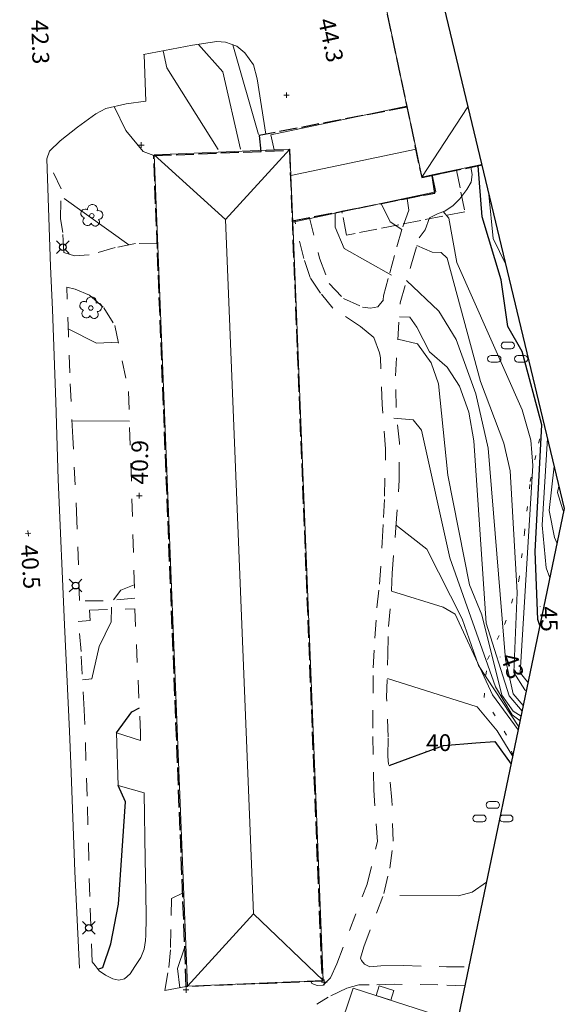
# Model space of a CAD drawing. Units: metres. Extents: x 144636 to 145358, y 6393493 to 6394073.
# Drawn here: x 145310 to 145358, y 6393605 to 6393693 of the extents above; entities that cross this region are included whole.
import ezdxf
from ezdxf.enums import TextEntityAlignment as Align

# ---------------------------------------------------------------- set-up
doc = ezdxf.new("R2010")
doc.units = ezdxf.units.M
for name, pattern in [('Begr-linje-markslag', [2, 0.4, -1.6]), ('Hus', [2, 1.6, -0.4]), ('Vägkant-kantremsa', [3.2, 1.6, -1.6])]:
    doc.linetypes.add(name, pattern=pattern)
for name, color, linetype, lineweight in [('BYG_SKÄRMTAK_TAKKONTUR', 131, 'Hus', 18), ('BYG_TAK_3D_L', 1, 'Continuous', 5), ('BYG_TAKKONTUR_BYGG_L', 4, 'Hus', 25), ('BYG_TAKKONTUR_UTBYGG_L', 4, 'Hus', 25), ('PRI_LED_STOLPE_BELYSNING', 7, 'Continuous', 25), ('PRI_MARK_STÖDMUR', 6, 'Stödmur', 18), ('PRI_MARK_TRAPPA_YTTER', 51, 'Continuous', 18), ('PRI_MARKSLAG_BLINJE', 74, 'Begr-linje-markslag', 18), ('PRI_MARKSLAG_LÖVSKOG', 100, 'Continuous', 18), ('PRI_MARKSLAG_LÖVTRÄD', 100, 'Continuous', 18), ('PRI_NIVÅ_05', 150, 'Continuous', 13), ('PRI_NIVÅ_1', 1, 'Continuous', 18), ('PRI_NIVÅ_10', 3, 'Continuous', 25), ('PRI_NIVÅ_2', 231, 'Continuous', 18), ('PRI_NIVÅ_5', 3, 'Continuous', 25), ('PRI_NIVÅ_FOTOG_HUSHÖRN', 239, 'Continuous', 5), ('PRI_NIVÅ_HÖJD', 239, 'Continuous', 5), ('PRI_TEXT_NIVÅ_1', 239, 'Continuous', 18), ('PRI_TEXT_NIVÅ_10', 239, 'Continuous', 18), ('PRI_TEXT_NIVÅ_5', 239, 'Continuous', 18), ('PRI_VÄG_KANTSTÖD', 179, 'Continuous', 18), ('PRI_VÄG_VÄGKANT', 34, 'Vägkant-kantremsa', 18)]:
    doc.layers.add(name, color=color, linetype=linetype, lineweight=lineweight)
for name, color, linetype in [('PRI_NIVÅ_HÖJD_TXT', 239, 'Continuous'), ('PRI_TEXT_NIVÅ_10_TXT', 239, 'Continuous'), ('PRI_TEXT_NIVÅ_1_TXT', 239, 'Continuous'), ('PRI_TEXT_NIVÅ_5_TXT', 239, 'Continuous')]:
    doc.layers.add(name, color=color, linetype=linetype)
doc.styles.add('ISO', font='ISO')
doc.linetypes.add('Stödmur', pattern='A,3,[104,sma.shx,S=1,R=0,X=0,Y=0],3', length=6)

# ---------------------------------------------------------------- blocks, each defined once
blk = doc.blocks.new('PRI_NIVÅ_HÖJDPUNKT_ISM')
at = {"color": 7}
for p, q in [((-0.25, 0), (0.25, 0)), ((0, 0.25), (0, -0.25))]:
    blk.add_line(p, q, dxfattribs=at)
blk = doc.blocks.new('PRI_M_LÖVSKOG')
for p, q in [((-0.295, 1.253), (0.295, 1.253)), ((-1.495, 0.053), (-0.905, 0.053)), ((-0.295, 0.653), (0.295, 0.653)), ((0.905, 0.053), (1.495, 0.053)), ((-1.495, -0.547), (-0.905, -0.547)), ((0.905, -0.547), (1.495, -0.547))]:
    blk.add_line(p, q)
for centre, start, end in [((-0.295, 0.953), 90.00001, 179.99999), ((-0.295, 0.953), 179.99999, 270.00003), ((0.295, 0.953), 0, 90.00001), ((0.295, 0.953), 270.00003, 0.00001), ((-1.495, -0.247), 90.00001, 179.99999), ((-0.905, -0.247), 0, 90.00001), ((0.905, -0.247), 90.00001, 179.99999), ((1.495, -0.247), 0, 90.00001), ((-1.495, -0.247), 179.99999, 270.00003), ((-0.905, -0.247), 270.00003, 0.00001), ((0.905, -0.247), 179.99999, 270.00003), ((1.495, -0.247), 270.00003, 0.00001)]:
    blk.add_arc(centre, 0.3, start, end)
blk = doc.blocks.new('PRI_M_LÖVTRÄD')
blk.add_circle((0, 0), 0.2)
for centre, radius, start, end in [((0.047722, 0.56156), 0.443002, 345.022908, 184.096476), ((-0.601762, 0.206006), 0.384732, 57.341651, 261.23001), ((0.585988, 0.07036), 0.392534, 269.444378, 106.321877), ((-0.395828, -0.476108), 0.401424, 131.233971, 330.911027), ((0.306072, -0.564084), 0.367104, 196.976003, 41.224955)]:
    blk.add_arc(centre, radius, start, end)
blk = doc.blocks.new('osynlig cirkel')
blk.add_circle((0, 0), 0.005)
blk = doc.blocks.new('OSYNLIG')
blk.add_blockref('osynlig cirkel', (0, 0))
blk = doc.blocks.new('PRI_L_BELYS')
for points in [[(-0.212, 0.212, 0), (-0.566, 0.566, 0)], [(0.212, 0.212, 0), (0.566, 0.566, 0)], [(-0.212, -0.212, 0), (-0.566, -0.566, 0)], [(0.212, -0.212, 0), (0.566, -0.566, 0)]]:
    blk.add_polyline3d(points)
blk.add_circle((0, 0), 0.3)

msp = doc.modelspace()

# ---------------------------------------------------------------- linework, layer by layer
at = {"elevation": 63.398}
msp.add_lwpolyline([(145227.057, 6393492.813), (145002.733, 6393536.744), (144862.362, 6393620.447), (144774.109, 6393692.891), (144704.171, 6393768.195), (144649.472, 6393860.215), (144636.028, 6393935.69), (144644.019, 6393994.227), (144683.58, 6394039.121), (144765.099, 6394072.928), (144852.611, 6394067.134), (144987.216, 6394026.007), (145165.871, 6393925.49), (145265.694, 6393863.292), (145330.85, 6393764.412), (145358.463, 6393649.396), (145336.209, 6393542.683), (145275.797, 6393502.837)], close=True, dxfattribs=at)
at = {"layer": 'BYG_SKÄRMTAK_TAKKONTUR'}
msp.add_polyline3d([(145338.585, 6393675.969, 47.256), (145346.886, 6393677.594, 47.256), (145346.639, 6393679.165, 47.256), (145348.833, 6393679.628, 47.256), (145349.566, 6393675.909, 47.256), (145339.002, 6393673.841, 47.256)], close=True, dxfattribs=at)
at = {"layer": 'BYG_TAK_3D_L'}
for points in [[(145330.694, 6393750.454, 58.254), (145344.399, 6393685.363, 58.254)], [(145344.399, 6393685.363, 49.757), (145332.226, 6393682.8, 49.757)], [(145344.399, 6393685.363, 58.254), (145345.212, 6393681.501, 58.254)], [(145344.399, 6393685.363, 49.757), (145345.212, 6393681.501, 50.549)], [(145345.736, 6393679.012, 58.254), (145349.843, 6393685.3, 60.721)], [(145332.226, 6393682.8, 49.757), (145332.511, 6393681.449, 50.034)], [(145332.511, 6393681.449, 52.192), (145321.787, 6393681.017, 52.192)], [(145328.179, 6393675.234, 55.028), (145333.92, 6393681.506, 52.192)], [(145333.92, 6393681.506, 52.192), (145332.511, 6393681.449, 52.192)], [(145333.92, 6393681.506, 50.081), (145332.511, 6393681.449, 50.034)], [(145333.92, 6393681.506, 50.081), (145334.016, 6393679.144, 50.549)], [(145333.92, 6393681.506, 52.192), (145334.016, 6393679.144, 52.192)], [(145334.016, 6393679.144, 50.549), (145345.212, 6393681.501, 50.549)], [(145345.212, 6393681.501, 50.549), (145345.736, 6393679.012, 50.056)], [(145345.212, 6393681.501, 58.254), (145345.736, 6393679.012, 58.254)], [(145321.787, 6393681.017, 52.192), (145328.179, 6393675.234, 55.028)], [(145321.787, 6393681.017, 52.192), (145324.78, 6393606.74, 52.135)], [(145346.653, 6393679.205, 58.254), (145351.083, 6393680.137, 58.254)], [(145334.016, 6393679.144, 52.192), (145334.183, 6393675.001, 52.192)], [(145334.016, 6393679.144, 50.549), (145334.183, 6393675.001, 49.757)], [(145345.736, 6393679.012, 58.254), (145346.653, 6393679.205, 58.254)], [(145345.736, 6393679.012, 50.056), (145346.653, 6393679.205, 50.056)], [(145346.971, 6393677.694, 49.757), (145346.653, 6393679.205, 50.056)], [(145334.183, 6393675.001, 49.757), (145346.971, 6393677.694, 49.757)], [(145328.179, 6393675.234, 55.028), (145330.679, 6393613.194, 54.981)], [(145336.914, 6393607.228, 52.192), (145334.183, 6393675.001, 52.192)], [(145330.679, 6393613.194, 54.981), (145324.78, 6393606.74, 52.135)], [(145336.914, 6393607.228, 52.192), (145330.679, 6393613.194, 54.981)], [(145324.78, 6393606.74, 52.135), (145336.914, 6393607.228, 52.192)]]:
    msp.add_polyline3d(points, dxfattribs=at)
at = {"layer": 'BYG_TAKKONTUR_BYGG_L'}
msp.add_polyline3d([(145330.69, 6393750.337, 58.483), (145345.713, 6393678.971, 58.488), (145351.091, 6393680.103, 58.488)], dxfattribs=at)
msp.add_polyline3d([(145324.671, 6393606.693, 52.32), (145321.76, 6393680.933, 52.356), (145333.89, 6393681.41, 52.366), (145336.801, 6393607.17, 52.356)], close=True, dxfattribs=at)
at = {"layer": 'BYG_TAKKONTUR_UTBYGG_L'}
for points in [[(145344.39, 6393685.261, 50.041), (145331.169, 6393682.736, 49.726), (145331.322, 6393681.309, 49.731)], [(145334.138, 6393675.098, 49.751), (145346.886, 6393677.594, 50.091), (145346.64, 6393679.165, 50.315)]]:
    msp.add_polyline3d(points, dxfattribs=at)
at = {"layer": 'PRI_MARK_STÖDMUR'}
for points in [[(145346.41, 6393675.361, 44.272), (145347.184, 6393675.763, 44.552), (145347.768, 6393675.976, 44.993), (145348.515, 6393676.486, 45.075), (145349.111, 6393677.083, 45.191), (145349.761, 6393677.92, 45.323), (145350.13, 6393678.571, 45.349), (145350.219, 6393679.24, 45.395), (145350.097, 6393679.894, 45.303)], [(145324.671, 6393606.693, 39.494), (145322.761, 6393606.358, 39.342)], [(145338.214, 6393602.487, 39.232), (145339.597, 6393606.562, 39.232), (145348.903, 6393603.555, 39.232)]]:
    msp.add_polyline3d(points, dxfattribs=at)
at = {"layer": 'PRI_MARK_TRAPPA_YTTER'}
msp.add_polyline3d([(145341.63, 6393605.905, 39.08), (145342.946, 6393605.48, 39.08), (145343.222, 6393606.334, 39), (145341.906, 6393606.759, 39)], close=True, dxfattribs=at)
at = {"layer": 'PRI_MARKSLAG_BLINJE'}
for points in [[(145356.157, 6393655.25, 44.602), (145356.675, 6393656.843, 45.082)], [(145353.865, 6393627.346, 40.284), (145353.3, 6393629.166, 40.408), (145351.283, 6393632.519, 41.073), (145351.584, 6393635.902, 42.231), (145353.128, 6393639.055, 43.216), (145354.403, 6393643.006, 43.881), (145354.895, 6393647.191, 44.237), (145355.419, 6393651.807, 44.78), (145356.157, 6393655.25, 44.602)]]:
    msp.add_polyline3d(points, dxfattribs=at)
at = {"layer": 'PRI_NIVÅ_05'}
for points in [[(145325.764, 6393690.872, 43.474), (145327.942, 6393688.414, 43.474), (145329.514, 6393681.515, 43.474)], [(145318.224, 6393685.323, 42.479), (145319.268, 6393683.177, 42.479), (145320.814, 6393681.304, 42.479), (145321.76, 6393680.935, 42.479)], [(145353.229, 6393671.197, 45.5), (145352.106, 6393673.525, 45.5), (145351.727, 6393677.454, 45.5)], [(145343.022, 6393670.239, 43.474), (145338.792, 6393672.648, 43.474), (145337.976, 6393674.543, 43.474), (145337.97, 6393675.85, 43.474)], [(145355.229, 6393633.886, 44.469), (145355.165, 6393633.91, 44.469), (145354.529, 6393634.724, 44.469), (145355.637, 6393653.238, 44.469), (145355.464, 6393655.502, 44.469), (145354.688, 6393658.225, 44.469), (145348.842, 6393671.375, 44.469), (145348.148, 6393675.347, 44.469), (145347.642, 6393675.93, 44.469)], [(145353.213, 6393635.915, 43.474), (145351.656, 6393654.803, 43.474), (145350.538, 6393659.654, 43.474), (145348.807, 6393664.512, 43.474), (145347.239, 6393667.028, 43.474), (145344.368, 6393669.776, 43.474)], [(145318.601, 6393664.265, 41.483), (145316.654, 6393664.164, 41.483), (145314.12, 6393665.448, 41.483)], [(145345.334, 6393664.108, 42.479), (145343.58, 6393664.522, 42.479)], [(145354.596, 6393630.852, 42.479), (145353.884, 6393631.302, 42.479), (145352.887, 6393632.742, 42.479), (145351.101, 6393639.898, 42.479), (145349.98, 6393642.575, 42.479), (145348.053, 6393652.371, 42.479), (145347.227, 6393660.543, 42.479), (145346.551, 6393662.427, 42.479), (145345.334, 6393664.108, 42.479)], [(145357.174, 6393643.213, 45.5), (145356.836, 6393644.097, 45.5), (145356.469, 6393647.915, 45.5), (145356.951, 6393655.691, 45.5)], [(145358.423, 6393649.206, 46.495), (145358.323, 6393649.302, 46.495), (145357.862, 6393650.848, 46.495), (145357.98, 6393651.407, 46.495)], [(145354.396, 6393629.894, 41.483), (145350.778, 6393635.389, 41.483), (145349.316, 6393639.547, 41.483), (145346.169, 6393645.783, 41.483), (145343.468, 6393647.899, 41.483)], [(145320.019, 6393642.586, 40.488), (145318.815, 6393642.116, 40.488), (145318.173, 6393641.236, 40.488)], [(145315.13, 6393641.208, 40.488), (145315.126, 6393641.21, 40.488)], [(145317.971, 6393640.58, 40.488), (145317.962, 6393639.279, 40.488), (145316.88, 6393637.063, 40.488), (145316.218, 6393634.203, 40.488), (145315.397, 6393634.11, 40.488)], [(145354.793, 6393631.795, 43.474), (145354.776, 6393631.799, 43.474), (145353.877, 6393632.859, 43.474), (145353.213, 6393635.915, 43.474)], [(145353.847, 6393627.26, 40.488), (145352.46, 6393629.545, 40.488), (145350.685, 6393631.683, 40.488), (145342.658, 6393634.221, 40.488)], [(145343.766, 6393614.845, 39.493), (145349.008, 6393614.791, 39.493), (145350.222, 6393615.119, 39.493), (145351.502, 6393616.015, 39.493)], [(145324.099, 6393606.594, 39.503), (145323.883, 6393608.317, 39.503), (145324.531, 6393610.234, 39.503)]]:
    msp.add_polyline3d(points, dxfattribs=at)
at = {"layer": 'PRI_NIVÅ_1'}
for points in [[(145322.598, 6393690.295, 42.976), (145322.922, 6393688.763, 42.976), (145327.518, 6393681.474, 42.976)], [(145345.291, 6393665.622, 42.976), (145344.663, 6393666.492, 42.976), (145343.714, 6393666.543, 42.976)], [(145354.692, 6393631.314, 42.976), (145353.547, 6393632.685, 42.976), (145351.469, 6393639.175, 42.976), (145350.378, 6393655.445, 42.976), (145349.912, 6393658.028, 42.976), (145349.1, 6393660.337, 42.976), (145347.984, 6393662.03, 42.976), (145346.405, 6393663.396, 42.976), (145345.291, 6393665.622, 42.976)], [(145314.45, 6393657.243, 40.986), (145319.587, 6393657.214, 40.986)], [(145343.003, 6393642.017, 40.986), (145347.636, 6393640.603, 40.986), (145348.719, 6393639.973, 40.986), (145352.048, 6393632.769, 40.986), (145354.339, 6393629.62, 40.986)]]:
    msp.add_polyline3d(points, dxfattribs=at)
at = {"layer": 'PRI_NIVÅ_10'}
for points in [[(145318.434, 6393629.356, 39.991), (145319.809, 6393631.24, 39.991), (145320.477, 6393631.593, 39.991)], [(145342.819, 6393626.439, 39.991), (145347.659, 6393628.247, 39.991), (145350.558, 6393628.477, 39.991), (145352.239, 6393628.579, 39.991), (145353.705, 6393626.579, 39.991)], [(145316.765, 6393608.249, 39.991), (145317.208, 6393608.397, 39.991), (145317.932, 6393610.501, 39.991), (145318.602, 6393614.072, 39.991), (145319.23, 6393623.189, 39.991), (145318.57, 6393624.661, 39.991)]]:
    msp.add_polyline3d(points, dxfattribs=at)
at = {"layer": 'PRI_NIVÅ_2'}
for points in [[(145328.842, 6393690.843, 43.971), (145331.129, 6393682.809, 43.971)], [(145319.537, 6393672.965, 42.001), (145313.744, 6393677.116, 42.001)], [(145343.943, 6393674.347, 43.971), (145342.907, 6393675.032, 43.971), (145342.099, 6393676.655, 43.971)], [(145346.652, 6393672.306, 43.971), (145345.279, 6393672.913, 43.971)], [(145355.066, 6393633.108, 43.971), (145354.931, 6393633.198, 43.971), (145353.947, 6393634.745, 43.971), (145354.251, 6393641.916, 43.971), (145353.624, 6393652.767, 43.971), (145353.067, 6393655.241, 43.971), (145350.967, 6393660.765, 43.971), (145347.994, 6393671.766, 43.971), (145347.453, 6393672.29, 43.971), (145346.652, 6393672.306, 43.971)], [(145348.235, 6393644.986, 42.001), (145345.685, 6393656.407, 42.001), (145344.963, 6393657.33, 42.001), (145343.227, 6393657.469, 42.001)], [(145357.81, 6393646.266, 45.997), (145357.582, 6393646.804, 45.997), (145357.119, 6393649.231, 45.997), (145357.553, 6393653.185, 45.997)], [(145354.511, 6393630.447, 42.001), (145353.799, 6393630.979, 42.001), (145352.309, 6393633.485, 42.001), (145348.235, 6393644.986, 42.001)]]:
    msp.add_polyline3d(points, dxfattribs=at)
at = {"layer": 'PRI_NIVÅ_5'}
msp.add_polyline3d([(145356.286, 6393638.957, 45.002), (145356.093, 6393639.501, 45.002), (145355.843, 6393645.58, 45.002), (145356.459, 6393656.892, 45.002), (145354.686, 6393663.436, 45.002), (145353.408, 6393665.658, 45.002), (145352.818, 6393669.822, 45.002), (145351.11, 6393675.461, 45.002), (145350.751, 6393680.031, 45.002)], dxfattribs=at)
at = {"layer": 'PRI_VÄG_KANTSTÖD'}
for points in [[(145320.833, 6393689.964, 42.673), (145325.228, 6393690.792, 43.46), (145327.399, 6393691.117, 43.734), (145328.176, 6393691.074, 43.881), (145329.181, 6393690.724, 44.024), (145329.916, 6393690.107, 44.176), (145330.663, 6393689.043, 44.308), (145331.014, 6393687.785, 44.277), (145331.791, 6393682.855, 44.247)], [(145312.193, 6393680.634, 42.126), (145312.44, 6393681.344, 42.16), (145313.395, 6393682.265, 42.224), (145314.939, 6393683.491, 42.339), (145316.591, 6393684.668, 42.437), (145317.473, 6393685.147, 42.431), (145319.288, 6393685.567, 42.575), (145321.064, 6393685.81, 42.633), (145320.89, 6393689.931, 42.754)], [(145315.133, 6393608.348, 40.124), (145314.713, 6393616.968, 40.21), (145314.335, 6393626.589, 40.297), (145314.218, 6393629.513, 40.398), (145313.782, 6393638.999, 40.571), (145313.218, 6393652, 40.906), (145313.007, 6393658.925, 41.2), (145312.694, 6393667.182, 41.581), (145312.525, 6393671.013, 41.779), (145312.193, 6393680.634, 42.126)], [(145320.588, 6393628.687, 39.987), (145318.434, 6393629.356, 40.114), (145318.57, 6393624.651, 39.997), (145320.899, 6393624.002, 39.86), (145321.006, 6393618.046, 39.769), (145321.051, 6393615.17, 39.723), (145321.077, 6393612.809, 39.703), (145321.042, 6393611.276, 39.652), (145321.022, 6393610.815, 39.611)], [(145344.079, 6393608.569, 39.002), (145342.063, 6393608.535, 39.008), (145341.08, 6393608.469, 39.032), (145340.592, 6393608.696, 39.056), (145340.319, 6393609.013, 39.104), (145340.23, 6393609.226, 39.11), (145340.546, 6393610.258, 39.158)]]:
    msp.add_polyline3d(points, dxfattribs=at)
at = {"layer": 'PRI_VÄG_VÄGKANT'}
for points in [[(145313.726, 6393672.286, 41.774), (145313.627, 6393674.065, 41.993), (145313.425, 6393675.287, 41.911), (145313.488, 6393677.956, 42.109), (145312.193, 6393680.634, 42.126)], [(145344.428, 6393677.112, 44.354), (145344.57, 6393676.06, 44.247), (145343.873, 6393674.158, 44.094)], [(145341.926, 6393663.3, 42.761), (145341.423, 6393664.679, 42.809), (145340.228, 6393665.658, 42.749), (145337.775, 6393667.311, 42.689), (145336.659, 6393668.655, 42.647), (145335.744, 6393670.045, 42.515), (145335.173, 6393671.74, 42.461), (145334.358, 6393675.145, 42.257)], [(145335.687, 6393675.372, 42.395), (145336.574, 6393671.773, 42.557), (145337.438, 6393669.509, 42.665), (145338.725, 6393668.176, 42.761), (145340.421, 6393667.384, 43.061), (145341.142, 6393667.317, 43.103), (145341.784, 6393667.425, 43.139), (145342.312, 6393668.062, 43.253)], [(145343.369, 6393661.269, 42.681), (145343.797, 6393667.786, 43.409), (145344.794, 6393671.258, 43.978), (145345.474, 6393673.578, 44.161), (145346.028, 6393674.312, 44.237), (145346.41, 6393675.361, 44.272)], [(145342.268, 6393668.053, 43.239), (145342.307, 6393668.414, 43.257), (145342.859, 6393670.469, 43.625), (145343.501, 6393672.795, 43.825), (145343.943, 6393674.347, 44.029)], [(145322.066, 6393673.119, 42.226), (145320.117, 6393673.082, 42.18), (145318.32, 6393672.72, 42.038), (145315.985, 6393672.074, 41.921), (145314.687, 6393671.978, 41.845), (145313.726, 6393672.286, 41.774)], [(145313.987, 6393669.17, 41.556), (145314.735, 6393669.01, 41.586), (145316.018, 6393668.454, 41.662), (145317.296, 6393667.343, 41.683), (145318.295, 6393665.743, 41.602), (145319.505, 6393659.852, 41.332), (145319.805, 6393650.282, 40.906), (145320.054, 6393641.388, 40.5)], [(145320.054, 6393641.388, 40.5), (145317.235, 6393641.16, 40.566), (145315.13, 6393641.175, 40.606), (145314.89, 6393648.313, 40.733), (145314.521, 6393655.76, 41.013), (145314.252, 6393661.515, 41.221), (145314.138, 6393664.909, 41.495), (145313.987, 6393669.17, 41.556)], [(145341.378, 6393635.167, 40.485), (145341.532, 6393637.82, 40.701), (145341.703, 6393640.519, 40.909), (145341.948, 6393642.66, 41.093), (145342.185, 6393646.372, 41.281), (145342.284, 6393648.603, 41.521), (145342.394, 6393650.514, 41.597), (145342.489, 6393654.73, 41.909), (145342.173, 6393658.692, 42.421), (145342.025, 6393662.876, 42.789), (145341.926, 6393663.3, 42.761)], [(145342.682, 6393636.373, 40.493), (145342.75, 6393638.858, 40.749), (145343.016, 6393642.07, 41.013), (145343.079, 6393643.62, 41.177), (145343.406, 6393647.699, 41.385), (145343.711, 6393651.935, 41.653), (145343.714, 6393655.28, 42.045), (145343.416, 6393658.438, 42.417), (145343.369, 6393661.269, 42.673)], [(145316.24, 6393608.915, 40.083), (145316.034, 6393614.751, 40.22), (145315.814, 6393623.705, 40.383), (145315.541, 6393631.421, 40.358), (145315.259, 6393636.645, 40.434), (145315.007, 6393639.302, 40.444), (145316.08, 6393639.414, 40.449), (145316.019, 6393640.317, 40.469), (145320.064, 6393640.453, 40.479)], [(145320.064, 6393640.453, 40.479), (145320.583, 6393629.363, 40.012), (145320.588, 6393628.687, 39.987)], [(145340.546, 6393610.258, 39.158), (145342.32, 6393615.001, 39.526), (145342.871, 6393617.277, 39.486), (145343.164, 6393619.678, 39.699), (145343.049, 6393623.363, 39.686), (145342.689, 6393627.281, 39.919), (145342.709, 6393628.985, 39.946), (145342.569, 6393632.52, 40.239), (145342.667, 6393635.421, 40.493), (145342.682, 6393636.373, 40.493)], [(145338.133, 6393608.715, 38.874), (145340.839, 6393615.855, 39.499), (145341.764, 6393619.653, 39.879), (145341.437, 6393624.239, 39.866), (145341.345, 6393629.776, 40.126), (145341.369, 6393632.897, 40.359), (145341.378, 6393635.167, 40.485)], [(145322.761, 6393606.358, 39.342), (145323.11, 6393608.395, 39.474), (145323.265, 6393610.183, 39.479), (145323.33, 6393613.049, 39.484), (145323.334, 6393614.573, 39.494), (145324.342, 6393615.039, 39.489)], [(145321.022, 6393610.815, 39.611), (145320.904, 6393610.045, 39.652), (145320.592, 6393609.296, 39.657), (145320.06, 6393608.493, 39.672), (145319.643, 6393607.823, 39.682), (145319.139, 6393607.391, 39.718), (145318.641, 6393607.259, 39.829), (145318.096, 6393607.382, 39.921), (145317.458, 6393607.699, 40.053), (145316.88, 6393608.09, 40.099), (145316.537, 6393608.566, 40.17), (145316.24, 6393608.915, 40.083)], [(145338.133, 6393608.715, 38.874), (145337.55, 6393607.487, 38.87), (145336.891, 6393606.818, 38.753), (145336.375, 6393606.804, 38.621), (145335.877, 6393606.967, 38.53), (145335.836, 6393607.132, 38.596)], [(145344.079, 6393608.569, 39.002), (145347.924, 6393608.47, 38.873), (145349.923, 6393608.444, 38.873)], [(145349.574, 6393606.771, 38.899), (145347.169, 6393606.844, 38.899), (145343.307, 6393606.9, 38.899), (145341.014, 6393606.837, 38.892), (145340.079, 6393606.836, 38.79), (145339.024, 6393606.562, 38.776), (145337.364, 6393605.746, 38.725), (145336.34, 6393605.111, 38.594)]]:
    msp.add_polyline3d(points, dxfattribs=at)

# ---------------------------------------------------------------- block references
at = {"layer": 'PRI_LED_STOLPE_BELYSNING'}
for p in [(145313.633, 6393672.754, 41.789), (145314.776, 6393642.515, 40.576), (145315.955, 6393611.939, 40.185)]:
    msp.add_blockref('PRI_L_BELYS', p, dxfattribs=at)
at = {"layer": 'PRI_MARKSLAG_LÖVSKOG'}
for p in [(145353.405, 6393663.025, 43.318), (145352.078, 6393621.967, 39.423)]:
    msp.add_blockref('PRI_M_LÖVSKOG', p, dxfattribs=at)
at = {"layer": 'PRI_MARKSLAG_LÖVTRÄD'}
for p in [(145316.227, 6393675.561, 41.925), (145316.131, 6393667.315, 41.469)]:
    msp.add_blockref('PRI_M_LÖVTRÄD', p, dxfattribs=at)
at = {"layer": 'PRI_NIVÅ_FOTOG_HUSHÖRN'}
for p in [(145333.624, 6393686.336, 44.029), (145320.648, 6393681.882, 42.211), (145324.644, 6393606.399, 38.616), (145337.007, 6393607.077, 38.504)]:
    msp.add_blockref('PRI_NIVÅ_HÖJDPUNKT_ISM', p, dxfattribs=at)
at = {"layer": 'PRI_NIVÅ_HÖJD'}
for p, rotation in [((145320.468, 6393650.548, 40.947), 89.98199812582595), ((145310.535, 6393647.182, 40.547), 274.617000468775)]:
    msp.add_blockref('PRI_NIVÅ_HÖJDPUNKT_ISM', p, dxfattribs=dict(at, rotation=rotation))
at = {"layer": 'PRI_TEXT_NIVÅ_1', "rotation": 291.1949999999949}
msp.add_blockref('OSYNLIG', (145352.723, 6393636.137, 42.976), dxfattribs=at)
at = {"layer": 'PRI_TEXT_NIVÅ_10', "rotation": 0.8099999999999847}
msp.add_blockref('OSYNLIG', (145346.102, 6393627.73, 39.991), dxfattribs=at)
at = {"layer": 'PRI_TEXT_NIVÅ_5', "rotation": 272.9609999999954}
msp.add_blockref('OSYNLIG', (145356.296, 6393640.639, 45.002), dxfattribs=at)

# ---------------------------------------------------------------- texts
at = {"layer": 'PRI_NIVÅ_HÖJD_TXT', "color": 7, "style": 'ISO'}
for s, rotation, p in [('42.3', 271.68972, (145311.557, 6393693.074)), ('44.3', 282.3725, (145337.172, 6393693.191)), ('40.9', 89.39476, (145320.478, 6393651.548)), ('40.5', 274.02968, (145310.605, 6393646.184))]:
    msp.add_text(s, height=1.5, rotation=rotation, dxfattribs=at).set_placement(p, align=Align.MIDDLE_LEFT)
at = {"layer": 'PRI_TEXT_NIVÅ_10_TXT', "color": 250, "style": 'ISO'}
msp.add_text('40        ', height=1.5, rotation=0.22159, dxfattribs=at).set_placement((145346.102, 6393627.73))
at = {"layer": 'PRI_TEXT_NIVÅ_1_TXT', "color": 250, "style": 'ISO'}
msp.add_text('43        ', height=1.5, rotation=290.60731, dxfattribs=at).set_placement((145352.723, 6393636.137))
at = {"layer": 'PRI_TEXT_NIVÅ_5_TXT', "color": 250, "style": 'ISO'}
msp.add_text('45        ', height=1.5, rotation=272.37371, dxfattribs=at).set_placement((145356.296, 6393640.639))

doc.saveas('drawing.dxf')
